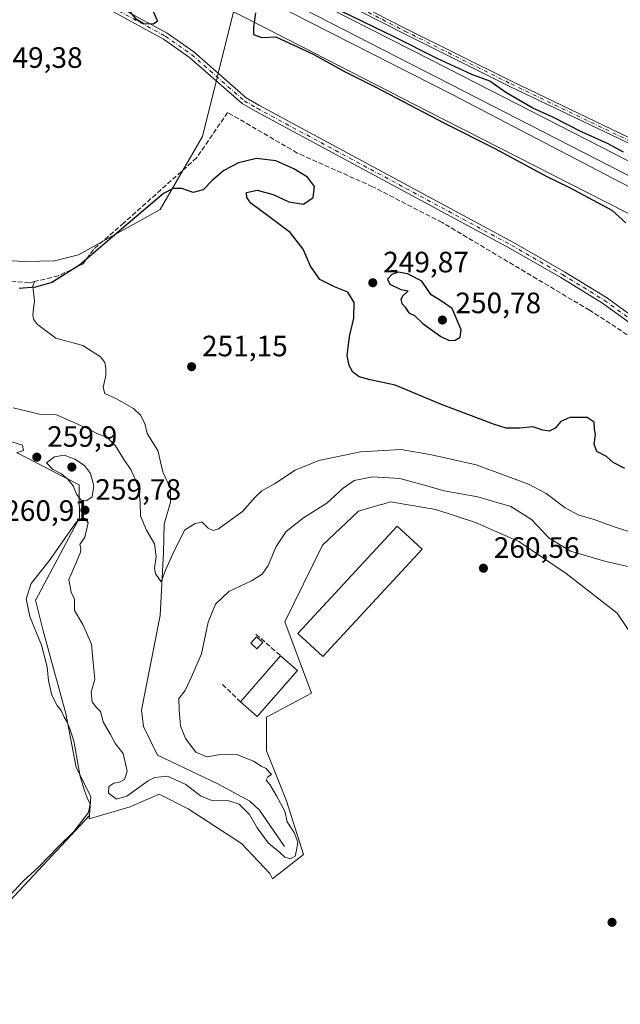
# Model space of a CAD drawing. Units: metres. Extents: x 619012 to 622514, y 4650785 to 4653157.
# Drawn here: x 621345 to 621549, y 4651356 to 4651691 of the extents above; entities that cross this region are included whole.
import ezdxf

# ---------------------------------------------------------------- set-up
doc = ezdxf.new("R2010")
doc.units = ezdxf.units.M
doc.header["$MEASUREMENT"] = 0
doc.linetypes.add('DGN Style 3', pattern=[2.307223458686699, 1.648016756204785, -0.6592067024819142])
doc.linetypes.add('DGN Style 4', pattern=[2.6384748266838614, 1.318413404963828, -0.6592067024819142, 0.001648016756204785, -0.6592067024819142])
for name, color, linetype, lineweight in [('Camino Cxs', 7, 'Continuous', 0), ('Camino eje', 30, 'DGN Style 4', 13), ('Corriente artificial lineal', 4, 'DGN Style 3', 13), ('Corriente natural lineal', 142, 'Continuous', 13), ('Cultivos herbáceos CxS', 92, 'Continuous', 0), ('Cultivos leñosos CxS', 92, 'Continuous', 0), ('Curva de nivel maestra', 30, 'Continuous', 30), ('Curva de nivel normal', 30, 'Continuous', 0), ('Edificación Cxs', 1, 'Continuous', 13), ('Edificación ligera Cxs', 1, 'Continuous', 0), ('Ferrocarril eje', 151, 'Continuous', 13), ('Huerta CxS', 92, 'Continuous', 0), ('Muro lineal', 1, 'DGN Style 3', 13), ('Núcleo urbano CxS', 7, 'Continuous', 0), ('Pastizal CxS', 92, 'Continuous', 0), ('Pista no pavimentada Cxs', 111, 'Continuous', 0), ('Pista no pavimentada eje', 91, 'DGN Style 4', 0), ('Punto de cota en terreno', 7, 'Continuous', 0), ('Rótulo de punto de cota en terreno', 7, 'Continuous', 0)]:
    doc.layers.add(name, color=color, linetype=linetype, lineweight=lineweight)
doc.styles.add('Style-Arial', font='txt')

# ---------------------------------------------------------------- blocks, each defined once
blk = doc.blocks.new('*U10')
at = {"layer": 'Cultivos herbáceos CxS', "color": 92, "linetype": 'Continuous', "lineweight": 0}
blk.add_polyline3d([(621344.4603000004, 4651543.8563, 259.9619999999995), (621360.6098999997, 4651535.4307, 260.0215999999928), (621365.4484999999, 4651532.906300001, 260.2958999999973), (621365.4797999999, 4651529.749299999, 260.1511000000028), (621365.5591000002, 4651521.707900001, 259.9284000000043), (621350.7158000004, 4651493.861099999, 260.5783999999985), (621350.7043000003, 4651493.8399, 260.5767000000051), (621350.6860999997, 4651493.8057, 260.574099999998), (621350.6623000001, 4651493.7611, 260.5706999999966), (621353.2317000004, 4651483.329500001, 260.5960999999952), (621360.9753999999, 4651455.170299999, 260.4324000000051), (621364.4951, 4651436.866699999, 260.2066999999952), (621369.4228999997, 4651427.0109, 260.1946999999927), (621369.0164999999, 4651420.553500001, 260.1080999999977), (621324.3664999995, 4651372.8049, 260.1543999999994)], dxfattribs=at)
blk = doc.blocks.new('5PATER')
at = {"layer": 'Huerta CxS', "linetype": 'Continuous', "lineweight": 0}
h = blk.add_hatch(color=51, dxfattribs=at)
edge = h.paths.add_edge_path()
edge.add_ellipse((0, 0), major_axis=(-0.1095731443231308, -0.1110710700762829), ratio=0.9994222409660322, start_angle=0, end_angle=360)

msp = doc.modelspace()

# ---------------------------------------------------------------- linework, layer by layer
at = {"layer": 'Camino Cxs', "color": 7, "linetype": 'Continuous', "lineweight": 0}
for points in [[(621766.0800999999, 4651543.550100001, 249.399900000004), (621743.4301000005, 4651554.120100001, 249.5191999999952), (621591.6201, 4651629.360099999, 248.9799000000057), (621572.1801000005, 4651638.4801, 248.827099999995), (621554.2001, 4651648.190099999, 248.7755999999936), (621511.9501, 4651668.460100001, 248.8975000000064), (621475.8300999999, 4651686.460100001, 250.1637000000046), (621453.5900999998, 4651697.840100001, 249.0151000000042), (621429.9301000005, 4651710.2301, 249.1594000000041), (621405.1001000004, 4651722.110099999, 248.7350000000006), (621324.7301000003, 4651764.4001, 248.1045000000013), (621289.6601, 4651781.860099999, 248.0483999999997), (621271.9101, 4651791.020099999, 248.0158999999985), (621254.6700999998, 4651802.440099999, 247.8733000000066), (621237.3101000005, 4651814.8201, 247.6931000000041), (621176.3201000001, 4651846.840100001, 248.8056999999972), (621128.8201000001, 4651870.1801, 249.1600999999937), (621082.7100999998, 4651889.4101, 249.3053000000073), (621049.9801000003, 4651903.950099999, 248.5095000000001), (621025.9700999996, 4651916.520099999, 248.4293000000035), (620967.4600999998, 4651944.6601, 248.3110000000015), (620925.1901000004, 4651966.700099999, 248.6245000000054), (620893.3400999998, 4651982.4101, 248.389599999995), (620854.0301000001, 4652003.470100001, 248.4888999999966)], [(621766.0800999999, 4651543.550100001, 249.399900000004), (621743.4301000005, 4651554.120100001, 249.5191999999952), (621591.6201, 4651629.360099999, 248.9799000000057), (621572.1801000005, 4651638.4801, 248.827099999995), (621554.2001, 4651648.190099999, 248.7755999999936), (621511.9501, 4651668.460100001, 248.8975000000064), (621475.8300999999, 4651686.460100001, 250.1637000000046), (621453.5900999998, 4651697.840100001, 249.0151000000042), (621429.9301000005, 4651710.2301, 249.1594000000041), (621405.1001000004, 4651722.110099999, 248.7350000000006), (621324.7301000003, 4651764.4001, 248.1045000000013), (621289.6601, 4651781.860099999, 248.0483999999997), (621271.9101, 4651791.020099999, 248.0158999999985), (621254.6700999998, 4651802.440099999, 247.8733000000066), (621237.3101000005, 4651814.8201, 247.6931000000041), (621176.3201000001, 4651846.840100001, 248.8056999999972), (621128.8201000001, 4651870.1801, 249.1600999999937), (621082.7100999998, 4651889.4101, 249.3053000000073), (621049.9801000003, 4651903.950099999, 248.5095000000001), (621025.9700999996, 4651916.520099999, 248.4293000000035), (620967.4600999998, 4651944.6601, 248.3110000000015), (620925.1901000004, 4651966.700099999, 248.6245000000054), (620893.3400999998, 4651982.4101, 248.389599999995), (620854.0301000001, 4652003.470100001, 248.4888999999966)], [(620854.8601000002, 4652005.0701, 248.1241000000009), (620894.1601, 4651984.0101, 248.1417999999976), (620926.0100999996, 4651968.3101, 248.2508999999991), (620968.2701000003, 4651946.270099999, 247.9814000000042), (621026.7801000001, 4651918.130100001, 248.0550999999978), (621050.7701000003, 4651905.5801, 248.1309999999939), (621083.4200999998, 4651891.0701, 249.4875999999931), (621129.5701000001, 4651871.8301, 248.313599999994), (621177.1401000004, 4651848.440099999, 248.2963000000018), (621238.2600999996, 4651816.360099999, 247.668399999995), (621255.7001, 4651803.920100001, 247.7649999999994), (621272.8201000001, 4651792.5801, 247.7397000000055), (621290.4801000003, 4651783.470100001, 247.7927000000054), (621325.5500999996, 4651766.0101, 247.8401000000013), (621405.9101, 4651723.720100001, 248.3316999999952), (621430.7301000003, 4651711.840100001, 249.146900000007), (621454.4200999998, 4651699.450099999, 248.6919999999955), (621476.6501000002, 4651688.0601, 250.2433000000019), (621512.7401000002, 4651670.0801, 248.655899999998), (621555.0201000003, 4651649.790100001, 248.5988999999972), (621572.9901000002, 4651640.090100001, 248.5783999999985), (621592.4101, 4651630.9901, 248.7434000000067), (621744.2100999998, 4651555.7401, 249.1410000000033), (621766.8701, 4651545.170100001, 249.2700000000041)], [(620854.8601000002, 4652005.0701, 248.1241000000009), (620894.1601, 4651984.0101, 248.1417999999976), (620926.0100999996, 4651968.3101, 248.2508999999991), (620968.2701000003, 4651946.270099999, 247.9814000000042), (621026.7801000001, 4651918.130100001, 248.0550999999978), (621050.7701000003, 4651905.5801, 248.1309999999939), (621083.4200999998, 4651891.0701, 249.4875999999931), (621129.5701000001, 4651871.8301, 248.313599999994), (621177.1401000004, 4651848.440099999, 248.2963000000018), (621238.2600999996, 4651816.360099999, 247.668399999995), (621255.7001, 4651803.920100001, 247.7649999999994), (621272.8201000001, 4651792.5801, 247.7397000000055), (621290.4801000003, 4651783.470100001, 247.7927000000054), (621325.5500999996, 4651766.0101, 247.8401000000013), (621405.9101, 4651723.720100001, 248.3316999999952), (621430.7301000003, 4651711.840100001, 249.146900000007), (621454.4200999998, 4651699.450099999, 248.6919999999955), (621476.6501000002, 4651688.0601, 250.2433000000019), (621512.7401000002, 4651670.0801, 248.655899999998), (621555.0201000003, 4651649.790100001, 248.5988999999972), (621572.9901000002, 4651640.090100001, 248.5783999999985), (621592.4101, 4651630.9901, 248.7434000000067), (621744.2100999998, 4651555.7401, 249.1410000000033), (621766.8701, 4651545.170100001, 249.2700000000041)]]:
    msp.add_polyline3d(points, dxfattribs=at)
at = {"layer": 'Camino eje', "color": 30, "linetype": 'DGN Style 4', "lineweight": 13}
msp.add_polyline3d([(620854.4451000001, 4652004.270099999, 248.2973000000056), (620893.7500999998, 4651983.210100001, 248.2593999999954), (620925.6001000004, 4651967.505100001, 248.4314000000013), (620967.8651000002, 4651945.465100001, 248.1399999999994), (621026.3750999998, 4651917.325099999, 248.2041999999929), (621050.3750999998, 4651904.765100001, 248.3181999999942), (621083.0651000004, 4651890.2401, 249.4051999999938), (621129.1951000001, 4651871.005100001, 248.7324999999983), (621176.7301000003, 4651847.640100001, 248.5100999999995), (621237.7851, 4651815.590100001, 247.6809999999969), (621255.1851000005, 4651803.1801, 247.8153000000021), (621272.3651000002, 4651791.800100001, 247.8625999999931), (621290.0701000001, 4651782.665100001, 247.852899999998), (621325.1401000004, 4651765.2051, 247.9655999999959), (621405.5050999997, 4651722.915100001, 248.4903999999952), (621430.3300999999, 4651711.0351, 249.1475999999966), (621454.0050999997, 4651698.645099999, 248.8571999999986), (621476.2401000002, 4651687.2601, 250.2376999999979), (621512.3450999996, 4651669.270099999, 248.760500000004), (621554.6101000002, 4651648.9901, 248.6840999999986), (621572.5850999998, 4651639.2851, 248.6824000000051), (621592.0151000004, 4651630.175100001, 248.8499000000011), (621743.8201000001, 4651554.9301, 249.3264000000054), (621766.4751000004, 4651544.360099999, 249.3362000000052)], dxfattribs=at)
at = {"layer": 'Corriente artificial lineal', "color": 4, "linetype": 'DGN Style 3', "lineweight": 13}
for points in [[(621701.6080999998, 4651438.104800001, 256.9416999999958), (621700.7483999999, 4651440.349500001, 256.7544000000053), (621693.4458999997, 4651457.600299999, 254.8310000000056), (621688.7892000005, 4651477.1796, 253.7241000000067), (621687.3075000001, 4651493.795399999, 252.8778000000021), (621684.2383000003, 4651503.955399999, 251.7027999999991), (621674.7133, 4651512.8455, 250.6238000000012), (621655.2400000002, 4651522.476299999, 249.9614000000001), (621636.0840999996, 4651533.482999999, 249.5243000000046), (621599.4656999996, 4651553.591399999, 249.305600000007), (621575.1239999998, 4651565.3389, 248.9014000000025), (621561.4714000003, 4651577.7214, 248.7402000000002), (621539.0346999997, 4651592.326400001, 248.8871999999974), (621488.8696, 4651622.171499999, 249.0412999999971), (621465.2686999999, 4651634.342399999, 249.1926999999996), (621439.6569999997, 4651645.772399999, 249.6981999999989), (621415.9801000003, 4651659.585300001, 249.7458999999944), (621405.3967000004, 4651644.107200001, 250.7697999999946), (621380.6580999997, 4651622.014400001, 250.3169999999955), (621370.3393999999, 4651613.0186, 249.8509999999951), (621366.8997999998, 4651608.1238, 249.8717999999935), (621358.4331, 4651604.022700001, 249.8793000000005), (621350.3333000002, 4651602.0788, 250.1704999999929)], [(621350.3333000002, 4651602.0788, 250.1704999999929), (621348.5111999996, 4651601.6415, 250.1904000000068), (621341.8965999996, 4651602.170600001, 250.0920000000042), (621328.5351, 4651608.1238, 249.980899999995), (621301.4153000005, 4651623.734200001, 250.1370000000024), (621289.5033, 4651632.4572, 250.5801999999967)]]:
    msp.add_polyline3d(points, dxfattribs=at)
at = {"layer": 'Corriente natural lineal', "color": 142, "linetype": 'Continuous', "lineweight": 13}
msp.add_polyline3d([(621435.2744000005, 4651409.976600001, 258.680600000007), (621426.7901, 4651422.340100001, 257.3329999999987), (621423.5601000005, 4651425.350099999, 258.0060999999987), (621412.6001000004, 4651431.2501, 258.3638999999966), (621392.1300999997, 4651440.970100001, 258.0135000000009), (621387.3400999998, 4651450.7601, 257.528999999995), (621386.7001, 4651456.300100001, 257.2626000000019), (621392.9801000003, 4651488.540100001, 255.6946999999927), (621394.2001, 4651509.9901, 255.1714999999967), (621394.3662, 4651519.569800001, 254.5081999999966), (621396.5231, 4651527.1055, 253.8926999999967), (621396.5438000001, 4651531.750600001, 253.742499999993), (621393.8964999998, 4651537.337300001, 253.5099000000046), (621392.1977000004, 4651544.685799999, 252.8715999999986), (621388.5864000004, 4651550.400800001, 252.6312000000034), (621387.7728000004, 4651553.8191, 252.4030999999959), (621386.3505999995, 4651556.699300001, 252.2859999999928), (621383.9182000002, 4651558.924799999, 252.1518999999971), (621378.2215999998, 4651562.216200001, 251.4989999999962), (621374.1841000002, 4651564.062000001, 251.6864999999962), (621373.6695999998, 4651566.079100001, 251.5999000000011), (621374.5558000002, 4651570.135199999, 251.2008999999962), (621374.6028000005, 4651572.865599999, 250.9244999999937), (621374.1642000005, 4651574.5568, 250.8497000000062), (621372.6887999997, 4651576.476600001, 250.7532999999967), (621366.7938000001, 4651580.344000001, 250.9005999999936), (621357.5734999999, 4651582.830800001, 250.8782000000065), (621351.3415999999, 4651587.454600001, 250.5991999999969), (621349.9873000003, 4651589.2838, 250.7709999999934), (621349.7591000004, 4651590.8378, 250.9254999999976), (621350.3218, 4651595.5277, 250.5593999999983), (621349.7186000004, 4651600.5338, 250.2024999999994), (621350.3333000002, 4651602.0788, 250.1704999999929)], dxfattribs=at)
at = {"layer": 'Cultivos herbáceos CxS', "color": 92, "linetype": 'Continuous', "lineweight": 0}
for points in [[(621795.0987, 4651520.1951, 251.7157000000007), (621734.2056999998, 4651550.8913, 252.1196999999956), (621673.4149000002, 4651581.586100001, 251.7111000000005), (621612.7244999995, 4651612.381100001, 251.0377000000008), (621551.9335000003, 4651643.2761, 250.4989999999962), (621491.2430999996, 4651674.2709, 250.260500000004), (621430.6476999996, 4651705.268100001, 249.6147000000055), (621421.9534999998, 4651709.7225, 249.837400000004), (621369.9546999997, 4651736.3643, 249.4395999999979), (621309.4619000005, 4651767.460100001, 248.8891000000003), (621248.8712999999, 4651798.655099999, 248.6428000000014), (621188.3919000002, 4651829.944300001, 248.1744000000035), (621105.1051000003, 4651873.436699999, 248.1714000000065), (621021.7982999999, 4651916.839500001, 248.2670000000071), (620938.3885000005, 4651960.144300001, 248.1361000000034), (620771.5758999997, 4652046.550100001, 247.931700000001), (620688.1754999999, 4652089.649700001, 248.0121000000072), (620604.6655000001, 4652132.654100001, 248.2391999999964), (620521.0623000005, 4652175.655300001, 248.4147999999986), (620437.5586999999, 4652218.5569, 248.4088000000047), (620353.8472999996, 4652261.3621, 248.5271000000066)], [(620353.8472999996, 4652261.3621, 248.5271000000066), (620437.5586999999, 4652218.5569, 248.4088000000047), (620521.0623000005, 4652175.655300001, 248.4147999999986), (620604.6655000001, 4652132.654100001, 248.2391999999964), (620688.1754999999, 4652089.649700001, 248.0121000000072), (620771.5758999997, 4652046.550100001, 247.931700000001), (620938.3885000005, 4651960.144300001, 248.1361000000034), (621021.7982999999, 4651916.839500001, 248.2670000000071), (621105.1051000003, 4651873.436699999, 248.1714000000065), (621188.3919000002, 4651829.944300001, 248.1744000000035), (621248.8712999999, 4651798.655099999, 248.6428000000014), (621309.4619000005, 4651767.460100001, 248.8891000000003), (621369.9546999997, 4651736.3643, 249.4395999999979), (621421.9534999998, 4651709.7225, 249.837400000004), (621430.6476999996, 4651705.268100001, 249.6147000000055), (621491.2430999996, 4651674.2709, 250.260500000004), (621551.9335000003, 4651643.2761, 250.4989999999962), (621612.7244999995, 4651612.381100001, 251.0377000000008), (621673.4149000002, 4651581.586100001, 251.7111000000005), (621734.2056999998, 4651550.8913, 252.1196999999956), (621795.0987, 4651520.1951, 251.7157000000007)], [(620888.3766999999, 4651843.324100001, 250.6491999999998), (620925.1387, 4651831.847899999, 251.0766000000003), (620989.0390999997, 4651812.770099999, 250.5034000000014), (621075.3772999998, 4651783.3321, 249.0368000000017), (621106.7940999996, 4651768.701300001, 249.0310999999929), (621138.9083000004, 4651750.908700001, 249.3350999999966), (621173.5752999998, 4651732.5297, 248.8047999999981), (621260.8539000005, 4651674.797700001, 249.4759999999951), (621294.9946999997, 4651631.997500001, 250.1279000000068), (621313.7112999996, 4651617.117699999, 249.9680999999982), (621330.3724999996, 4651609.820499999, 250.030899999998), (621346.9067000002, 4651608.873500001, 249.5650000000023), (621357.0657000003, 4651609.072699999, 249.6408999999985), (621365.2827000003, 4651611.1395, 249.6597000000038), (621393.0683000004, 4651626.5319, 250.508799999996), (621407.4424999999, 4651651.359099999, 250.0681999999942), (621417.9889000002, 4651693.776500001, 250.2541000000056)], [(621417.9889000002, 4651693.776500001, 250.2541000000056), (621407.4424999999, 4651651.359099999, 250.0681999999942), (621393.0683000004, 4651626.5319, 250.508799999996), (621365.2827000003, 4651611.1395, 249.6597000000038), (621357.0657000003, 4651609.072699999, 249.6408999999985), (621346.9067000002, 4651608.873500001, 249.5650000000023), (621330.3724999996, 4651609.820499999, 250.030899999998), (621313.7112999996, 4651617.117699999, 249.9680999999982), (621294.9946999997, 4651631.997500001, 250.1279000000068), (621260.8539000005, 4651674.797700001, 249.4759999999951), (621173.5752999998, 4651732.5297, 248.8047999999981)], [(621369.0164999999, 4651420.553500001, 260.1080999999977), (621369.4228999997, 4651427.0109, 260.1946999999927), (621364.4951, 4651436.866699999, 260.2066999999952), (621360.9753999999, 4651455.170299999, 260.4324000000051), (621353.2317000004, 4651483.329500001, 260.5960999999952), (621350.6623000001, 4651493.7611, 260.5706999999966), (621350.6860999997, 4651493.8057, 260.574099999998), (621350.7043000003, 4651493.8399, 260.5767000000051), (621350.7158000004, 4651493.861099999, 260.5783999999985), (621365.5591000002, 4651521.707900001, 259.9284000000043), (621365.4797999999, 4651529.749299999, 260.1511000000028), (621365.4484999999, 4651532.906300001, 260.2958999999973), (621360.6098999997, 4651535.4307, 260.0215999999928), (621344.4603000004, 4651543.8563, 259.9619999999995)], [(621369.0164999999, 4651420.553500001, 260.1080999999977), (621324.3664999995, 4651372.8049, 260.1543999999994), (621307.4700999996, 4651349.5735, 264.1717000000062), (621418.7008999997, 4651236.232100001, 264.477899999998), (621451.0849000001, 4651236.231899999, 261.8907999999938), (621487.6929000001, 4651237.639699999, 262.2011000000057), (621520.0768999998, 4651240.4553, 263.0190000000002), (621604.5579000004, 4651333.380100001, 264.3460000000051), (621625.6777999997, 4651316.4845, 264.0295999999944), (621629.1605000002, 4651315.069700001, 263.9562000000006)]]:
    msp.add_polyline3d(points, dxfattribs=at)
at = {"layer": 'Cultivos leñosos CxS', "color": 92, "linetype": 'Continuous', "lineweight": 0}
for points in [[(621324.3664999995, 4651372.8049, 260.1543999999994), (621369.0164999999, 4651420.553500001, 260.1080999999977), (621368.9426999995, 4651419.382099999, 260.1646999999939), (621382.7988999998, 4651423.4911, 260.5528999999952), (621392.6549000005, 4651427.7147, 260.6883999999991), (621402.5109000001, 4651422.786900001, 261.0157000000036), (621420.6645000001, 4651411.015699999, 261.0617000000057), (621430.2915000003, 4651400.7467, 260.8833000000013), (621431.1990999999, 4651398.931299999, 260.7513999999938), (621441.7193, 4651407.2367, 260.0749999999971), (621436.0273000002, 4651425.452299999, 260.0053000000044), (621429.1963000001, 4651442.5295, 262.7632000000012), (621429.1964999996, 4651453.9143, 263.8984999999957), (621444.4725000003, 4651462.1395, 262.7256999999955), (621435.4638999999, 4651486.3805, 263.2002000000066), (621448.2615, 4651512.4157, 262.463699999993), (621448.2657000005, 4651512.4169, 262.4640000000072), (621448.2637, 4651512.420499999, 262.4636000000028), (621460.4584999997, 4651523.9727, 262.1784000000043), (621467.7324999999, 4651526.1117, 262.7468999999983), (621469.1491, 4651526.5283, 262.7284999999974), (621471.3695, 4651527.181500001, 262.7470999999932), (621486.7735000001, 4651524.614499999, 262.0151000000042), (621500.2515000004, 4651520.1215, 262.3108999999968), (621515.0131000001, 4651513.703500001, 262.7649999999995), (621531.0586999999, 4651502.7927, 261.9790999999968), (621548.3875000002, 4651489.314900001, 262.6392000000051), (621567.0000999998, 4651461.717300001, 262.6230999999971)], [(621369.0164999999, 4651420.553500001, 260.1080999999977), (621368.9426999995, 4651419.382099999, 260.1646999999939), (621382.7988999998, 4651423.4911, 260.5528999999952), (621392.6549000005, 4651427.7147, 260.6883999999991), (621402.5109000001, 4651422.786900001, 261.0157000000036), (621420.6645000001, 4651411.015699999, 261.0617000000057), (621430.2915000003, 4651400.7467, 260.8833000000013), (621431.1990999999, 4651398.931299999, 260.7513999999938), (621441.7193, 4651407.2367, 260.0749999999971), (621436.0273000002, 4651425.452299999, 260.0053000000044), (621429.1963000001, 4651442.5295, 262.7632000000012), (621429.1964999996, 4651453.9143, 263.8984999999957), (621444.4725000003, 4651462.1395, 262.7256999999955), (621435.4638999999, 4651486.3805, 263.2002000000066), (621448.2615, 4651512.4157, 262.463699999993), (621448.2657000005, 4651512.4169, 262.4640000000072), (621448.2637, 4651512.420499999, 262.4636000000028), (621460.4584999997, 4651523.9727, 262.1784000000043), (621467.7324999999, 4651526.1117, 262.7468999999983), (621469.1491, 4651526.5283, 262.7284999999974), (621471.3695, 4651527.181500001, 262.7470999999932), (621486.7735000001, 4651524.614499999, 262.0151000000042), (621500.2515000004, 4651520.1215, 262.3108999999968), (621515.0131000001, 4651513.703500001, 262.7649999999995), (621531.0586999999, 4651502.7927, 261.9790999999968), (621548.3875000002, 4651489.314900001, 262.6392000000051), (621567.0000999998, 4651461.717300001, 262.6230999999971)], [(621369.0164999999, 4651420.553500001, 260.1080999999977), (621324.3664999995, 4651372.8049, 260.1543999999994), (621307.4700999996, 4651349.5735, 264.1717000000062), (621418.7008999997, 4651236.232100001, 264.477899999998), (621451.0849000001, 4651236.231899999, 261.8907999999938), (621487.6929000001, 4651237.639699999, 262.2011000000057), (621520.0768999998, 4651240.4553, 263.0190000000002), (621604.5579000004, 4651333.380100001, 264.3460000000051), (621625.6777999997, 4651316.4845, 264.0295999999944), (621629.1605000002, 4651315.069700001, 263.9562000000006)]]:
    msp.add_polyline3d(points, dxfattribs=at)
at = {"layer": 'Curva de nivel maestra', "color": 30, "linetype": 'Continuous', "lineweight": 30, "elevation": 250, "flags": 128}
for points in [[(621390.7999999998, 4651689.700099999), (621392.1399999997, 4651690.700099999), (621390.8899999997, 4651693.550100001), (621384.8399999999, 4651698.690099999), (621377.7699999996, 4651703.0001), (621372.3799999999, 4651704.6501), (621369.9699999997, 4651705.040100001), (621368.5300000003, 4651704.300100001), (621368.7599999999, 4651702.4801), (621371.29, 4651700.460100001), (621375.2800000003, 4651698.9301), (621379.4000000004, 4651696.5601), (621382.8200000003, 4651693.670100001), (621384.6299999999, 4651691.5001), (621387.4600000001, 4651689.840100001), (621390.7999999998, 4651689.700099999)], [(621425.4199999999, 4651693.4801), (621424.7100000001, 4651688.540100001), (621424.75, 4651686.140100001), (621427.6500000004, 4651685.040100001), (621432.3700000001, 4651685.3301), (621439.9900000002, 4651681.840100001), (621445.3200000003, 4651679.270099999), (621455.6799999997, 4651673.5001), (621466.0800000001, 4651668.290100001), (621489.6900000004, 4651655.920100001), (621506.7800000003, 4651647.280099999), (621524.29, 4651637.9001), (621531.9699999997, 4651634.130100001), (621546.5700000003, 4651626.3201), (621551.2999999998, 4651622.0701)], [(621550.5899999999, 4651646.100099999), (621545.1600000003, 4651649.050100001), (621536.5499999998, 4651652.840100001), (621526.54, 4651658.0101), (621519.7800000003, 4651661.100099999), (621510.5899999999, 4651666.3201), (621505.1500000004, 4651670.190099999), (621499.0300000003, 4651672.4801), (621487.2199999997, 4651677.880100001), (621472.5599999996, 4651685.300100001), (621454.79, 4651693.9301)], [(621550.9600000001, 4651538.470100001), (621547.0300000003, 4651540.520099999), (621544.7599999999, 4651542.630100001), (621541.5, 4651544.280099999), (621540.5800000001, 4651546.790100001), (621541.0700000003, 4651550.040100001), (621540.6500000004, 4651551.920100001), (621540.5700000003, 4651554.290100001), (621538.2400000002, 4651555.800100001), (621532.2999999998, 4651555.880100001), (621529.2999999998, 4651554.470100001), (621527.2999999998, 4651552.1801), (621525.2999999998, 4651551.1801), (621523.0800000001, 4651551.550100001), (621519.7599999999, 4651552.710100001), (621515.2999999998, 4651552.2501), (621510.6799999997, 4651552.170100001), (621506.4100000003, 4651553.640100001), (621488.7100000001, 4651560.2601), (621472.9100000003, 4651566.890100001), (621464.4500000002, 4651568.6601), (621460.7300000006, 4651569.700099999), (621458.5899999999, 4651571.2601), (621457.2699999996, 4651573.5001), (621456.6600000003, 4651576.890100001), (621457.4199999999, 4651583.380100001), (621458.8499999996, 4651589.6501), (621459.0300000003, 4651594.9901), (621456.79, 4651598.420100001), (621452.3099999996, 4651600.300100001), (621447.3200000003, 4651602.8201), (621444.1399999997, 4651607.300100001), (621441.5999999996, 4651613.1501), (621437.25, 4651618.770099999), (621430.4199999999, 4651623.9101), (621423.8799999999, 4651628.780099999), (621422.4400000004, 4651630.6501), (621422.4000000004, 4651632.350099999), (621426.0599999996, 4651633.140100001), (621431.4000000004, 4651631.640100001), (621436.7699999996, 4651629.210100001), (621441.7599999999, 4651628.390100001), (621445, 4651630.670100001), (621445.54, 4651634.370100001), (621443.1399999997, 4651637.610099999), (621438.4500000002, 4651640.450099999), (621432.3600000005, 4651643.110099999), (621425.7400000002, 4651643.920100001), (621419.6900000004, 4651642.440099999), (621414.6799999997, 4651639.850099999), (621410.8499999996, 4651636.530099999), (621407.6299999999, 4651633.2601), (621404.2599999999, 4651632.4001), (621400.4100000003, 4651633.7501), (621397.5, 4651633.690099999), (621394.1399999997, 4651632.0701), (621379.8499999996, 4651619.890100001), (621365.6600000003, 4651607.640100001), (621356.1600000003, 4651601.7601), (621350.6799999997, 4651600.1501), (621345.0800000001, 4651599.7601)], [(621491.3399999999, 4651582.020099999), (621493.2999999998, 4651582.1801), (621495.0800000001, 4651583.1801), (621495.4100000003, 4651585.710100001), (621492.3300000001, 4651592.880100001), (621487.9500000002, 4651595.8301), (621485.1500000004, 4651597.520099999), (621482.04, 4651602.170100001), (621477.1500000004, 4651604.7301), (621473.9900000002, 4651605.220100001), (621471.7599999999, 4651604.450099999), (621470.3399999999, 4651602.860099999), (621471.0899999999, 4651601.2401), (621474.9000000004, 4651599.340100001), (621477.3700000001, 4651598.870100001), (621475.54, 4651597.220100001), (621474.8700000001, 4651595.970100001), (621475.1600000003, 4651594.640100001), (621476.3700000001, 4651593.420100001), (621477.5599999996, 4651591.4901), (621479.54, 4651590.530099999), (621482.3499999996, 4651587.870100001), (621488.4500000002, 4651583.4101), (621491.3399999999, 4651582.020099999)]]:
    msp.add_lwpolyline(points, dxfattribs=at)
at = {"layer": 'Curva de nivel normal', "color": 30, "linetype": 'Continuous', "lineweight": 0, "flags": 128}
for points, elevation in [([(621554.5300000003, 4651516.450099999), (621547.3799999999, 4651518.690099999), (621540.6100000005, 4651521.200099999), (621535.4100000003, 4651522.640100001), (621530.7300000006, 4651525.1501), (621524.3099999996, 4651529.960100001), (621518.2999999998, 4651533.1601), (621500.4800000006, 4651539.710100001), (621485.2599999999, 4651543.200099999), (621475.0199999996, 4651544.9301), (621461.0999999996, 4651544.120100001), (621446.9500000002, 4651541.2401), (621438.8899999997, 4651537.9801), (621431.9500000002, 4651533.350099999), (621427.6299999999, 4651530.960100001), (621425.1600000003, 4651528.640100001), (621421.0700000003, 4651523.9301), (621412.8200000003, 4651517.9901), (621411.0899999999, 4651517.380100001), (621409.2999999998, 4651518.1801), (621407.2999999998, 4651520.2601), (621404.9699999997, 4651519.8101), (621401.2599999999, 4651517.5601), (621397.3300000001, 4651509.5001), (621394.8399999999, 4651503.9001), (621393.3600000005, 4651499.950099999), (621392.3899999997, 4651501.420100001), (621391.4100000003, 4651502.640100001), (621391.1600000003, 4651504.620100001), (621391.7000000002, 4651508.520099999), (621391.0800000001, 4651512.870100001), (621388.4199999999, 4651517.5601), (621386.3700000001, 4651522.360099999), (621386.2100000001, 4651526.860099999), (621385.7599999999, 4651531.860099999), (621384.5300000003, 4651534.860099999), (621383.04, 4651538.200099999), (621380.9299999997, 4651541.2501), (621377.8200000003, 4651546.200099999), (621374.9900000002, 4651549.0701), (621371.5300000003, 4651550.4301), (621368.2699999996, 4651552.100099999), (621357.7400000002, 4651556.720100001), (621351.9600000001, 4651557.0101), (621343.0300000003, 4651559.120100001)], 255), ([(621337.3499999996, 4651549.120100001), (621346.2000000002, 4651546.4001), (621346.5700000003, 4651544.6801), (621344.2400000002, 4651543.8201)], 260), ([(621360.4000000004, 4651543.020099999), (621357.0599999996, 4651542.520099999), (621354.4000000004, 4651540.460100001), (621356.5199999996, 4651538.120100001), (621359.4299999997, 4651536.6601), (621361.6399999997, 4651534.870100001), (621363.4100000003, 4651532.640100001), (621364.5999999996, 4651529.8301), (621366.2000000002, 4651527.770099999), (621368.1399999997, 4651527.5801), (621369.8600000005, 4651528.920100001), (621370.4699999997, 4651532.5701), (621369.2999999998, 4651536.7601), (621367.2999999998, 4651539.4801), (621364.0199999996, 4651541.7301), (621360.4000000004, 4651543.020099999)], 260), ([(621340.2999999998, 4651391.6501), (621346.4600000001, 4651398.1601), (621351.7599999999, 4651403.050100001), (621358.3399999999, 4651409.800100001), (621363.6399999997, 4651415.100099999), (621368.6100000005, 4651421.520099999), (621369.2599999999, 4651424.420100001), (621368.3899999997, 4651425.950099999), (621367.4199999999, 4651428.6501), (621365.8499999996, 4651433.7401), (621363.6399999997, 4651445.870100001), (621362.3600000005, 4651449.9301), (621361.3700000001, 4651452.2601), (621360.3399999999, 4651453.9001), (621359.3300000001, 4651456.2301), (621358.0300000003, 4651457.920100001), (621356.1600000003, 4651461.470100001), (621355.0300000003, 4651466.3101), (621354.6399999997, 4651471.0801), (621352.6799999997, 4651478.4801), (621348.7199999997, 4651488.1601), (621347.5199999996, 4651494.2401), (621349.1500000004, 4651499.350099999), (621355.2999999998, 4651507.0601), (621364.5499999998, 4651520.3301), (621366.5, 4651521.590100001), (621367.4900000002, 4651521.530099999), (621368.5800000001, 4651520.040100001), (621367.4100000003, 4651515.200099999), (621365.75, 4651512.6801), (621366.04, 4651511.470100001), (621365.9000000004, 4651510.020099999), (621364.3099999996, 4651506.200099999), (621361.9800000006, 4651500.7601), (621362.7199999997, 4651496.450099999), (621363.9100000003, 4651494.040100001), (621363.8799999999, 4651490.2501), (621366.7800000003, 4651485.5001), (621369.7199999997, 4651478.780099999), (621370.2800000003, 4651472.530099999), (621370.8099999996, 4651466.8301), (621369.6100000005, 4651462.4801), (621369.9000000004, 4651459.210100001), (621371.3399999999, 4651457.220100001), (621372.7999999998, 4651455.8201), (621373.6500000004, 4651452.360099999), (621376.0899999999, 4651448.020099999), (621377.8600000005, 4651444.840100001), (621380.4699999997, 4651441.5601), (621381.8099999996, 4651435.530099999), (621380.9100000003, 4651432.7301), (621379.2400000002, 4651431.860099999), (621377.3099999996, 4651431.530099999), (621375.5899999999, 4651430.3201), (621375.5199999996, 4651428.0701), (621378.1799999997, 4651426.0801), (621381.75, 4651427.090100001), (621388.9000000004, 4651432.2401), (621391.25, 4651433.390100001), (621395.54, 4651433.880100001), (621401.7999999998, 4651431.040100001), (621406.75, 4651427.200099999), (621410.2999999998, 4651425.7601), (621416.3600000005, 4651425.440099999), (621419.9400000004, 4651424.340100001), (621423.3799999999, 4651420.880100001), (621426.0199999996, 4651416.3301), (621429.7599999999, 4651411.2601), (621433.7000000002, 4651407.870100001), (621435.4699999997, 4651406.290100001), (621437.3099999996, 4651405.720100001), (621438.9800000006, 4651406.6801), (621439.3799999999, 4651408.670100001), (621439.8099999996, 4651411.440099999), (621438.6299999999, 4651414.670100001), (621436.2400000002, 4651418.350099999), (621435.4400000004, 4651421.960100001), (621432.5700000003, 4651427.140100001), (621430.3700000001, 4651431.020099999), (621429.0999999996, 4651432.5701), (621429.5899999999, 4651433.670100001), (621430.9299999997, 4651434.4901), (621430.0800000001, 4651435.2601), (621429.1200000001, 4651436.450099999), (621427.3499999996, 4651437.3201), (621424.79, 4651438.9801), (621419.3399999999, 4651441.140100001), (621413.5499999998, 4651441.280099999), (621408.9500000002, 4651440.460100001), (621405.2100000001, 4651441.9901), (621401.7000000002, 4651446.670100001), (621399.9600000001, 4651451.0101), (621399.5199999996, 4651456.440099999), (621399.4100000003, 4651460.2601), (621401.5, 4651462.970100001), (621403.7300000006, 4651467.620100001), (621407.0499999998, 4651475.4901), (621409.3700000001, 4651486.280099999), (621411.8200000003, 4651492.4301), (621416.3499999996, 4651496.720100001), (621424.0700000003, 4651500.3201), (621427.75, 4651502.550100001), (621429.7199999997, 4651505.530099999), (621432.5099999999, 4651511.950099999), (621435.8499999996, 4651517.0801), (621441.7999999998, 4651521.780099999), (621449.7100000001, 4651526.7401), (621455.2999999998, 4651531.860099999), (621459, 4651534.4301), (621465.25, 4651535.630100001), (621474.5300000003, 4651535.100099999), (621483.75, 4651532.6501), (621489.5700000003, 4651530.890100001), (621501.04, 4651528.8201), (621512.2999999998, 4651525.640100001), (621519.2999999998, 4651521.220100001), (621525.29, 4651514.8301), (621532.5800000001, 4651510.4101), (621544.5499999998, 4651506.840100001), (621554.6200000001, 4651504.670100001)], 260)]:
    msp.add_lwpolyline(points, dxfattribs=dict(at, elevation=elevation))
at = {"layer": 'Edificación Cxs', "color": 1, "linetype": 'Continuous', "lineweight": 13, "extrusion": (0.01867042391453897, 0.02149015069297766, 0.9995947122179293), "elevation": 111828.3846484104, "flags": 128}
msp.add_lwpolyline([(2581530.494004313, -3917324.36111935), (2581530.494004313, -3917345.167138173)], dxfattribs=at)
at = {"layer": 'Edificación Cxs', "color": 1, "linetype": 'Continuous', "lineweight": 13, "extrusion": (-0.005907170827699107, 0.005132629196720606, 0.9999693802563865), "elevation": 20468.53203342466, "flags": 128}
msp.add_lwpolyline([(621424.6937271252, 4651431.051494861), (621430.4139776235, 4651426.081429396)], dxfattribs=at)
at = {"layer": 'Edificación Cxs', "color": 1, "linetype": 'Continuous', "lineweight": 13, "extrusion": (0.08073589200102567, -0.0963911365944255, 0.9920637401542471), "elevation": -397924.8642674037, "flags": 128}
msp.add_lwpolyline([(3463144.468229421, 3141758.346179944), (3463123.93052251, 3141755.042431759), (3463122.736751852, 3141762.585221308)], dxfattribs=at)
at = {"layer": 'Edificación Cxs', "color": 1, "linetype": 'Continuous', "lineweight": 13}
msp.add_3dface([(621439.6901000004, 4651469.870100001, 265.7535000000062), (621426.0500999996, 4651454.170100001, 265.7535000000062), (621420.3300999999, 4651459.140100001, 265.7535000000062), (621433.9700999996, 4651474.840100001, 265.7535000000062)], dxfattribs=at)
at = {"layer": 'Edificación ligera Cxs', "color": 1, "linetype": 'Continuous', "lineweight": 0}
for points in [[(621482.1001000004, 4651511.0701, 263.946100000001), (621448.3000999996, 4651474.5801, 264.2351999999955), (621439.8701, 4651482.390100001, 264.9116999999969), (621473.6601, 4651518.880100001, 264.3632000000071), (621482.1001000004, 4651511.0701, 263.946100000001)], [(621427.8800999997, 4651479.350099999, 266.5157000000036), (621425.9401000004, 4651477.210100001, 267.5121000000072), (621423.8000999996, 4651479.140100001, 269.4630999999936), (621425.7401000002, 4651481.280099999, 268.2409999999945), (621427.8800999997, 4651479.350099999, 266.5157000000036)]]:
    msp.add_polyline3d(points, dxfattribs=at)
for points in [[(621482.1001000004, 4651511.0701, 264.9116999999969), (621448.3000999996, 4651474.5801, 264.9116999999969), (621439.8701, 4651482.390100001, 264.9116999999969), (621473.6601, 4651518.880100001, 264.9116999999969)], [(621427.8800999997, 4651479.350099999, 269.4630999999936), (621425.9401000004, 4651477.210100001, 269.4630999999936), (621423.8000999996, 4651479.140100001, 269.4630999999936), (621425.7401000002, 4651481.280099999, 269.4630999999936)]]:
    msp.add_3dface(points, dxfattribs=at)
at = {"layer": 'Ferrocarril eje', "color": 151, "linetype": 'Continuous', "lineweight": 13}
for points in [[(620302.4731000002, 4652278.2829, 250.5795000000071), (620429.3146000003, 4652214.155200001, 250.1655000000028), (620499.1648000004, 4652179.238100001, 249.9763999999996), (620571.3499999996, 4652140.359999999, 249.8565999999992), (620645.9100000003, 4652102.01, 249.6244000000006), (620688.7259000001, 4652078.554, 249.8727999999974), (620851.7624000004, 4651995.002900001, 250.5099999999948), (620943.5069000004, 4651949.916099999, 249.4492000000027), (621000.6799999997, 4651919.890000001, 249.4186000000045), (621043.2000000002, 4651898.050000001, 249.5391999999993), (621119.4221000001, 4651860.0899, 250.008799999996), (621159.8858000003, 4651837.9055, 249.7985000000044), (621233.6552999998, 4651801.6063, 250.1039000000019), (621315.4117000002, 4651759.538799999, 250.7551999999996), (621432.6292000003, 4651699.59, 251.6349000000046), (621550.9091999996, 4651638.800000001, 252.7324999999983), (621587.8206000002, 4651619.316199999, 253.1606999999931), (621614.7685000002, 4651605.147700001, 253.421199999997), (621655.5300000003, 4651583.41, 254.1491999999998), (621685.0700000003, 4651568.470000001, 254.329899999997), (621905.5599999996, 4651455.130000001, 256.3402999999962)], [(620301.4676999999, 4652276.3325, 250.5899999999965), (620423.2027000004, 4652214.2346, 251.0878999999986), (620496.8232000005, 4652176.182200001, 250.0543000000035), (620569.6500000004, 4652137.050000001, 249.7663999999932), (620644.2100000001, 4652098.699999999, 249.5595999999932), (620679.2007999998, 4652079.810799999, 249.3383000000031), (620847.2644999997, 4651993.944499999, 250.6233000000066), (620942.1508999999, 4651946.661699999, 249.5127000000066), (620998.9800000006, 4651916.57, 249.3813999999984), (621042.4811000006, 4651895.438300001, 249.5112999999983), (621115.2945999998, 4651857.973200001, 250.2704999999987), (621159.4271999998, 4651835.4307, 249.8028000000049), (621254.6774000004, 4651786.990700001, 250.6245000000054), (621314.1416999997, 4651756.150800001, 251.1171000000031), (621430.3469000002, 4651697.201500001, 252.2051999999967), (621492.3322999999, 4651665.655400001, 252.9753000000055), (621549.9057999998, 4651635.704500001, 253.1255999999994), (621587.3707999998, 4651616.231100001, 253.4899000000005), (621614.0409000004, 4651602.155200001, 253.7642000000051), (621653.8399999999, 4651580.09, 254.1263999999938), (621683.3799999999, 4651565.15, 254.2378000000026), (621903.8600000005, 4651451.810000001, 256.4527999999991)]]:
    msp.add_polyline3d(points, dxfattribs=at)
at = {"layer": 'Muro lineal', "color": 1, "linetype": 'DGN Style 3', "lineweight": 13, "extrusion": (0.2108115878683724, -0.1848383898562874, 0.9598923085720349), "elevation": -728511.1117125768, "flags": 128}
msp.add_lwpolyline([(3907171.592704774, 2495142.870651245), (3907171.592704774, 2495131.287700142)], dxfattribs=at)
at = {"layer": 'Muro lineal', "color": 1, "linetype": 'DGN Style 3', "lineweight": 13, "extrusion": (0.3897937185663628, -0.3757815260630234, 0.8407431841150736), "elevation": -1505483.242380381, "flags": 128}
msp.add_lwpolyline([(3780012.723715318, 2338227.262011436), (3780012.723715318, 2338217.150901198)], dxfattribs=at)
at = {"layer": 'Núcleo urbano CxS', "color": 7, "linetype": 'Continuous', "lineweight": 0}
for points in [[(620353.8472999996, 4652261.3621, 248.5271000000066), (620437.5586999999, 4652218.5569, 248.4088000000047), (620521.0623000005, 4652175.655300001, 248.4147999999986), (620604.6655000001, 4652132.654100001, 248.2391999999964), (620688.1754999999, 4652089.649700001, 248.0121000000072), (620771.5758999997, 4652046.550100001, 247.931700000001), (620938.3885000005, 4651960.144300001, 248.1361000000034), (621021.7982999999, 4651916.839500001, 248.2670000000071), (621105.1051000003, 4651873.436699999, 248.1714000000065), (621188.3919000002, 4651829.944300001, 248.1744000000035), (621248.8712999999, 4651798.655099999, 248.6428000000014), (621309.4619000005, 4651767.460100001, 248.8891000000003), (621369.9546999997, 4651736.3643, 249.4395999999979), (621421.9534999998, 4651709.7225, 249.837400000004), (621430.6476999996, 4651705.268100001, 249.6147000000055), (621491.2430999996, 4651674.2709, 250.260500000004), (621551.9335000003, 4651643.2761, 250.4989999999962), (621612.7244999995, 4651612.381100001, 251.0377000000008), (621673.4149000002, 4651581.586100001, 251.7111000000005), (621734.2056999998, 4651550.8913, 252.1196999999956), (621795.0987, 4651520.1951, 251.7157000000007)], [(620353.8472999996, 4652261.3621, 248.5271000000066), (620437.5586999999, 4652218.5569, 248.4088000000047), (620521.0623000005, 4652175.655300001, 248.4147999999986), (620604.6655000001, 4652132.654100001, 248.2391999999964), (620688.1754999999, 4652089.649700001, 248.0121000000072), (620771.5758999997, 4652046.550100001, 247.931700000001), (620938.3885000005, 4651960.144300001, 248.1361000000034), (621021.7982999999, 4651916.839500001, 248.2670000000071), (621105.1051000003, 4651873.436699999, 248.1714000000065), (621188.3919000002, 4651829.944300001, 248.1744000000035), (621248.8712999999, 4651798.655099999, 248.6428000000014), (621309.4619000005, 4651767.460100001, 248.8891000000003), (621369.9546999997, 4651736.3643, 249.4395999999979), (621421.9534999998, 4651709.7225, 249.837400000004), (621430.6476999996, 4651705.268100001, 249.6147000000055), (621491.2430999996, 4651674.2709, 250.260500000004), (621551.9335000003, 4651643.2761, 250.4989999999962), (621612.7244999995, 4651612.381100001, 251.0377000000008), (621673.4149000002, 4651581.586100001, 251.7111000000005), (621734.2056999998, 4651550.8913, 252.1196999999956), (621795.0987, 4651520.1951, 251.7157000000007)], [(621787.9013, 4651505.905300001, 254.3908999999985), (621726.9965000004, 4651536.6075, 253.2425999999978), (621666.1958999997, 4651567.307499999, 252.5672999999952), (621605.4776999997, 4651598.1165, 252.0390999999945), (621544.6639, 4651629.0231, 251.300900000002), (621483.9633, 4651660.0229, 251.0184000000008), (621423.3542999999, 4651691.0275, 249.9716000000044), (621417.9889000002, 4651693.776500001, 250.2541000000056), (621362.6448999997, 4651722.1315, 249.9529999999941), (621302.1403000001, 4651753.233700001, 249.2700000000041), (621241.5264999997, 4651784.440500001, 248.9386999999988), (621181.0000999998, 4651815.754100001, 248.6184999999969), (621097.7023, 4651859.2523, 248.331600000005), (621014.4106999999, 4651902.647500001, 248.5123000000021), (620931.0192999998, 4651945.942299999, 248.7284999999974), (620764.2263000002, 4652032.337900001, 248.9655999999959), (620680.8346999995, 4652075.4329, 248.8788999999961), (620597.3422999998, 4652118.428900001, 249.0969999999943), (620513.7459000006, 4652161.4265, 249.4380999999994), (620430.2547000004, 4652204.3213, 249.7955999999977), (620346.5579000004, 4652247.119100001, 249.9602000000014)], [(621417.9889000002, 4651693.776500001, 250.2541000000056), (621423.3542999999, 4651691.0275, 249.9716000000044), (621483.9633, 4651660.0229, 251.0184000000008), (621544.6639, 4651629.0231, 251.300900000002), (621605.4776999997, 4651598.1165, 252.0390999999945), (621666.1958999997, 4651567.307499999, 252.5672999999952), (621726.9965000004, 4651536.6075, 253.2425999999978), (621787.9013, 4651505.905300001, 254.3908999999985), (621848.8103, 4651475.301100001, 254.9134999999951), (621848.8136999998, 4651475.299500001, 254.9134999999951), (621848.9171000002, 4651475.248500001, 254.9124000000011), (621848.9206999998, 4651475.2467, 254.9122999999963), (621893.9583000002, 4651453.4771, 256.0881999999983), (621933.9669000005, 4651433.249299999, 256.8310999999958)]]:
    msp.add_polyline3d(points, dxfattribs=at)
at = {"layer": 'Pastizal CxS', "color": 92, "linetype": 'Continuous', "lineweight": 0}
for points in [[(620888.3766999999, 4651843.324100001, 250.6491999999998), (620925.1387, 4651831.847899999, 251.0766000000003), (620989.0390999997, 4651812.770099999, 250.5034000000014), (621075.3772999998, 4651783.3321, 249.0368000000017), (621106.7940999996, 4651768.701300001, 249.0310999999929), (621138.9083000004, 4651750.908700001, 249.3350999999966), (621173.5752999998, 4651732.5297, 248.8047999999981), (621260.8539000005, 4651674.797700001, 249.4759999999951), (621294.9946999997, 4651631.997500001, 250.1279000000068), (621313.7112999996, 4651617.117699999, 249.9680999999982), (621330.3724999996, 4651609.820499999, 250.030899999998), (621346.9067000002, 4651608.873500001, 249.5650000000023), (621357.0657000003, 4651609.072699999, 249.6408999999985), (621365.2827000003, 4651611.1395, 249.6597000000038), (621393.0683000004, 4651626.5319, 250.508799999996), (621407.4424999999, 4651651.359099999, 250.0681999999942), (621417.9889000002, 4651693.776500001, 250.2541000000056)], [(621173.5752999998, 4651732.5297, 248.8047999999981), (621260.8539000005, 4651674.797700001, 249.4759999999951), (621294.9946999997, 4651631.997500001, 250.1279000000068), (621313.7112999996, 4651617.117699999, 249.9680999999982), (621330.3724999996, 4651609.820499999, 250.030899999998), (621346.9067000002, 4651608.873500001, 249.5650000000023), (621357.0657000003, 4651609.072699999, 249.6408999999985), (621365.2827000003, 4651611.1395, 249.6597000000038), (621393.0683000004, 4651626.5319, 250.508799999996), (621407.4424999999, 4651651.359099999, 250.0681999999942), (621417.9889000002, 4651693.776500001, 250.2541000000056), (621423.3542999999, 4651691.0275, 249.9716000000044), (621483.9633, 4651660.0229, 251.0184000000008), (621544.6639, 4651629.0231, 251.300900000002), (621605.4776999997, 4651598.1165, 252.0390999999945), (621666.1958999997, 4651567.307499999, 252.5672999999952), (621726.9965000004, 4651536.6075, 253.2425999999978), (621787.9013, 4651505.905300001, 254.3908999999985)], [(621417.9889000002, 4651693.776500001, 250.2541000000056), (621423.3542999999, 4651691.0275, 249.9716000000044), (621483.9633, 4651660.0229, 251.0184000000008), (621544.6639, 4651629.0231, 251.300900000002), (621605.4776999997, 4651598.1165, 252.0390999999945), (621666.1958999997, 4651567.307499999, 252.5672999999952), (621726.9965000004, 4651536.6075, 253.2425999999978), (621787.9013, 4651505.905300001, 254.3908999999985), (621848.8103, 4651475.301100001, 254.9134999999951), (621848.8136999998, 4651475.299500001, 254.9134999999951), (621848.9171000002, 4651475.248500001, 254.9124000000011), (621848.9206999998, 4651475.2467, 254.9122999999963), (621893.9583000002, 4651453.4771, 256.0881999999983), (621933.9669000005, 4651433.249299999, 256.8310999999958)], [(621567.0000999998, 4651461.717300001, 262.6230999999971), (621548.3875000002, 4651489.314900001, 262.6392000000051), (621531.0586999999, 4651502.7927, 261.9790999999968), (621515.0131000001, 4651513.703500001, 262.7649999999995), (621500.2515000004, 4651520.1215, 262.3108999999968), (621486.7735000001, 4651524.614499999, 262.0151000000042), (621471.3695, 4651527.181500001, 262.7470999999932), (621469.1491, 4651526.5283, 262.7284999999974), (621467.7324999999, 4651526.1117, 262.7468999999983), (621460.4584999997, 4651523.9727, 262.1784000000043), (621448.2637, 4651512.420499999, 262.4636000000028), (621448.2657000005, 4651512.4169, 262.4640000000072), (621448.2615, 4651512.4157, 262.463699999993), (621435.4638999999, 4651486.3805, 263.2002000000066), (621444.4725000003, 4651462.1395, 262.7256999999955), (621429.1964999996, 4651453.9143, 263.8984999999957), (621429.1963000001, 4651442.5295, 262.7632000000012), (621436.0273000002, 4651425.452299999, 260.0053000000044), (621441.7193, 4651407.2367, 260.0749999999971), (621431.1990999999, 4651398.931299999, 260.7513999999938), (621430.2915000003, 4651400.7467, 260.8833000000013), (621420.6645000001, 4651411.015699999, 261.0617000000057), (621402.5109000001, 4651422.786900001, 261.0157000000036), (621392.6549000005, 4651427.7147, 260.6883999999991), (621382.7988999998, 4651423.4911, 260.5528999999952), (621368.9426999995, 4651419.382099999, 260.1646999999939), (621369.0164999999, 4651420.553500001, 260.1080999999977), (621369.4228999997, 4651427.0109, 260.1946999999927), (621364.4951, 4651436.866699999, 260.2066999999952), (621360.9753999999, 4651455.170299999, 260.4324000000051), (621353.2317000004, 4651483.329500001, 260.5960999999952), (621350.6623000001, 4651493.7611, 260.5706999999966), (621350.6860999997, 4651493.8057, 260.574099999998), (621350.7043000003, 4651493.8399, 260.5767000000051), (621350.7158000004, 4651493.861099999, 260.5783999999985), (621365.5591000002, 4651521.707900001, 259.9284000000043), (621365.4797999999, 4651529.749299999, 260.1511000000028), (621365.4484999999, 4651532.906300001, 260.2958999999973), (621360.6098999997, 4651535.4307, 260.0215999999928), (621344.4603000004, 4651543.8563, 259.9619999999995)], [(621369.0164999999, 4651420.553500001, 260.1080999999977), (621369.4228999997, 4651427.0109, 260.1946999999927), (621364.4951, 4651436.866699999, 260.2066999999952), (621360.9753999999, 4651455.170299999, 260.4324000000051), (621353.2317000004, 4651483.329500001, 260.5960999999952), (621350.6623000001, 4651493.7611, 260.5706999999966), (621350.6860999997, 4651493.8057, 260.574099999998), (621350.7043000003, 4651493.8399, 260.5767000000051), (621350.7158000004, 4651493.861099999, 260.5783999999985), (621365.5591000002, 4651521.707900001, 259.9284000000043), (621365.4797999999, 4651529.749299999, 260.1511000000028), (621365.4484999999, 4651532.906300001, 260.2958999999973), (621360.6098999997, 4651535.4307, 260.0215999999928), (621344.4603000004, 4651543.8563, 259.9619999999995)], [(621369.0164999999, 4651420.553500001, 260.1080999999977), (621368.9426999995, 4651419.382099999, 260.1646999999939), (621382.7988999998, 4651423.4911, 260.5528999999952), (621392.6549000005, 4651427.7147, 260.6883999999991), (621402.5109000001, 4651422.786900001, 261.0157000000036), (621420.6645000001, 4651411.015699999, 261.0617000000057), (621430.2915000003, 4651400.7467, 260.8833000000013), (621431.1990999999, 4651398.931299999, 260.7513999999938), (621441.7193, 4651407.2367, 260.0749999999971), (621436.0273000002, 4651425.452299999, 260.0053000000044), (621429.1963000001, 4651442.5295, 262.7632000000012), (621429.1964999996, 4651453.9143, 263.8984999999957), (621444.4725000003, 4651462.1395, 262.7256999999955), (621435.4638999999, 4651486.3805, 263.2002000000066), (621448.2615, 4651512.4157, 262.463699999993), (621448.2657000005, 4651512.4169, 262.4640000000072), (621448.2637, 4651512.420499999, 262.4636000000028), (621460.4584999997, 4651523.9727, 262.1784000000043), (621467.7324999999, 4651526.1117, 262.7468999999983), (621469.1491, 4651526.5283, 262.7284999999974), (621471.3695, 4651527.181500001, 262.7470999999932), (621486.7735000001, 4651524.614499999, 262.0151000000042), (621500.2515000004, 4651520.1215, 262.3108999999968), (621515.0131000001, 4651513.703500001, 262.7649999999995), (621531.0586999999, 4651502.7927, 261.9790999999968), (621548.3875000002, 4651489.314900001, 262.6392000000051), (621567.0000999998, 4651461.717300001, 262.6230999999971)]]:
    msp.add_polyline3d(points, dxfattribs=at)
at = {"layer": 'Pista no pavimentada Cxs', "color": 111, "linetype": 'Continuous', "lineweight": 0}
for points in [[(621374.6801000005, 4651697.8201, 250.025999999998), (621395.3601000002, 4651686.540100001, 249.9673999999941), (621404.4600999998, 4651680.170100001, 249.6736999999994), (621422.2901, 4651664.530099999, 250.0451999999932), (621426.5701000001, 4651662.030099999, 249.9588999999978), (621513.1501000002, 4651615.4001, 249.8300000000018), (621530.4700999996, 4651605.4301, 249.789300000004), (621544.7301000003, 4651596.670100001, 249.4311000000016), (621585.1300999997, 4651567.450099999, 249.2513000000035)], [(621374.6801000005, 4651697.8201, 250.025999999998), (621395.3601000002, 4651686.540100001, 249.9673999999941), (621404.4600999998, 4651680.170100001, 249.6736999999994), (621422.2901, 4651664.530099999, 250.0451999999932), (621426.5701000001, 4651662.030099999, 249.9588999999978), (621513.1501000002, 4651615.4001, 249.8300000000018), (621530.4700999996, 4651605.4301, 249.789300000004), (621544.7301000003, 4651596.670100001, 249.4311000000016), (621585.1300999997, 4651567.450099999, 249.2513000000035)], [(621583.8901000004, 4651565.460100001, 249.2399000000005), (621543.4301000005, 4651594.720100001, 249.3436999999976), (621529.2701000003, 4651603.420100001, 249.5994999999967), (621512.0100999996, 4651613.360099999, 249.4416999999958), (621425.4200999998, 4651659.9901, 249.6296000000002), (621420.9200999998, 4651662.630100001, 249.5690000000032), (621403.0100999996, 4651678.3201, 249.507700000002), (621394.1201, 4651684.540100001, 249.7516999999934), (621373.6300999997, 4651695.720100001, 249.8187999999937)], [(621728.4537000004, 4651391.089500001, 261.0871000000043), (621727.9600999998, 4651392.0101, 260.9860999999946), (621723.2701000003, 4651400.780099999, 260.7014000000054), (621713.4101, 4651424.700099999, 258.0777999999991), (621708.4401000004, 4651435.890100001, 256.9465000000055), (621701.6101000002, 4651449.280099999, 256.7684000000008), (621695.1300999997, 4651469.4001, 254.9326000000001), (621693.9301000005, 4651477.470100001, 253.994200000001), (621693.1101000002, 4651486.290100001, 252.8760000000038), (621692.0601000005, 4651497.090100001, 251.8834000000061), (621688.9700999996, 4651503.540100001, 251.5668000000005), (621683.9600999998, 4651508.860099999, 251.170100000003), (621665.0601000005, 4651520.890100001, 250.4483000000037), (621640.0000999998, 4651535.8101, 249.7363999999943), (621583.8901000004, 4651565.460100001, 249.2399000000005), (621543.4301000005, 4651594.720100001, 249.3436999999976), (621529.2701000003, 4651603.420100001, 249.5994999999967), (621512.0100999996, 4651613.360099999, 249.4416999999958), (621425.4200999998, 4651659.9901, 249.6296000000002), (621420.9200999998, 4651662.630100001, 249.5690000000032), (621403.0100999996, 4651678.3201, 249.507700000002), (621394.1201, 4651684.540100001, 249.7516999999934), (621373.6300999997, 4651695.720100001, 249.8187999999937)]]:
    msp.add_polyline3d(points, dxfattribs=at)
at = {"layer": 'Pista no pavimentada eje', "color": 91, "linetype": 'DGN Style 4', "lineweight": 0}
msp.add_polyline3d([(621374.1551000001, 4651696.770099999, 249.9190999999992), (621394.7401000002, 4651685.540100001, 249.8591000000015), (621403.7351000002, 4651679.245100001, 249.5910000000004), (621421.6051000003, 4651663.5801, 249.747000000003), (621425.9951, 4651661.0101, 249.758799999996), (621512.5800999999, 4651614.380100001, 249.6079999999929), (621529.8701, 4651604.425100001, 249.672000000006), (621544.0800999999, 4651595.6951, 249.3659000000043), (621584.5100999996, 4651566.4551, 249.2207000000053), (621640.5701000001, 4651536.8301, 249.6487000000052), (621665.6651, 4651521.895099999, 250.3328000000038), (621673.3251, 4651517.2601, 250.3456000000006), (621682.7751000002, 4651511.245100001, 250.9073999999964), (621684.7500999998, 4651509.7301, 251.0889000000025), (621689.9451000001, 4651504.210100001, 251.4970999999932), (621693.2050999999, 4651497.4101, 251.9051000000036), (621694.2751000002, 4651486.405099999, 253.0095000000001), (621695.0950999996, 4651477.610099999, 254.0200999999943), (621696.2751000002, 4651469.665100001, 254.8635999999969), (621702.6951000001, 4651449.7301, 256.0663999999961), (621709.5000999998, 4651436.395099999, 257.1110999999946), (621714.4851000002, 4651425.1601, 258.2403000000049), (621724.3300999999, 4651401.280099999, 260.7854999999981), (621729.0822999999, 4651392.3981, 261.1830999999947)], dxfattribs=at)

# ---------------------------------------------------------------- block references
at = {"layer": 'Cultivos herbáceos CxS', "color": 92, "linetype": 'Continuous', "lineweight": 0}
msp.add_blockref('*U10', (0, 0), dxfattribs=at)
at = {"layer": 'Punto de cota en terreno', "color": 7, "linetype": 'Continuous', "lineweight": 0, "xscale": 10, "yscale": 10, "zscale": 10}
for p in [(621465.3200000003, 4651601.680000001, 249.8699999999953), (621489, 4651589, 250.7799999999988), (621403.7199999997, 4651573.130000001, 251.1499999999942), (621351.0899999999, 4651542.369999999, 259.8999999999942), (621363, 4651539, 260.9100000000035), (621367.4500000002, 4651524.350000001, 259.7799999999988), (621502.9400000004, 4651504.600000001, 260.5599999999977), (621546.6600000003, 4651384.180000001, 260.5800000000018)]:
    msp.add_blockref('5PATER', p, dxfattribs=at)

# ---------------------------------------------------------------- texts
at = {"layer": 'Rótulo de punto de cota en terreno', "color": 7, "linetype": 'Continuous', "lineweight": 0, "style": 'Style-Arial'}
for s, p in [('249,38', (621337.5177999996, 4651674.7578)), ('249,87', (621468.8477999996, 4651605.207800001)), ('250,78', (621493.4096999997, 4651591.317100001)), ('251,15', (621407.2478, 4651576.6578)), ('259,9', (621354.6178000001, 4651545.897800001)), ('259,78', (621370.9778000005, 4651527.877800001)), ('260,91', (621340.0071999999, 4651520.6996)), ('260,56', (621506.4677999998, 4651508.127800001))]:
    msp.add_text(s, height=7.000000000000002, dxfattribs=at).set_placement(p)

doc.saveas('drawing.dxf')
